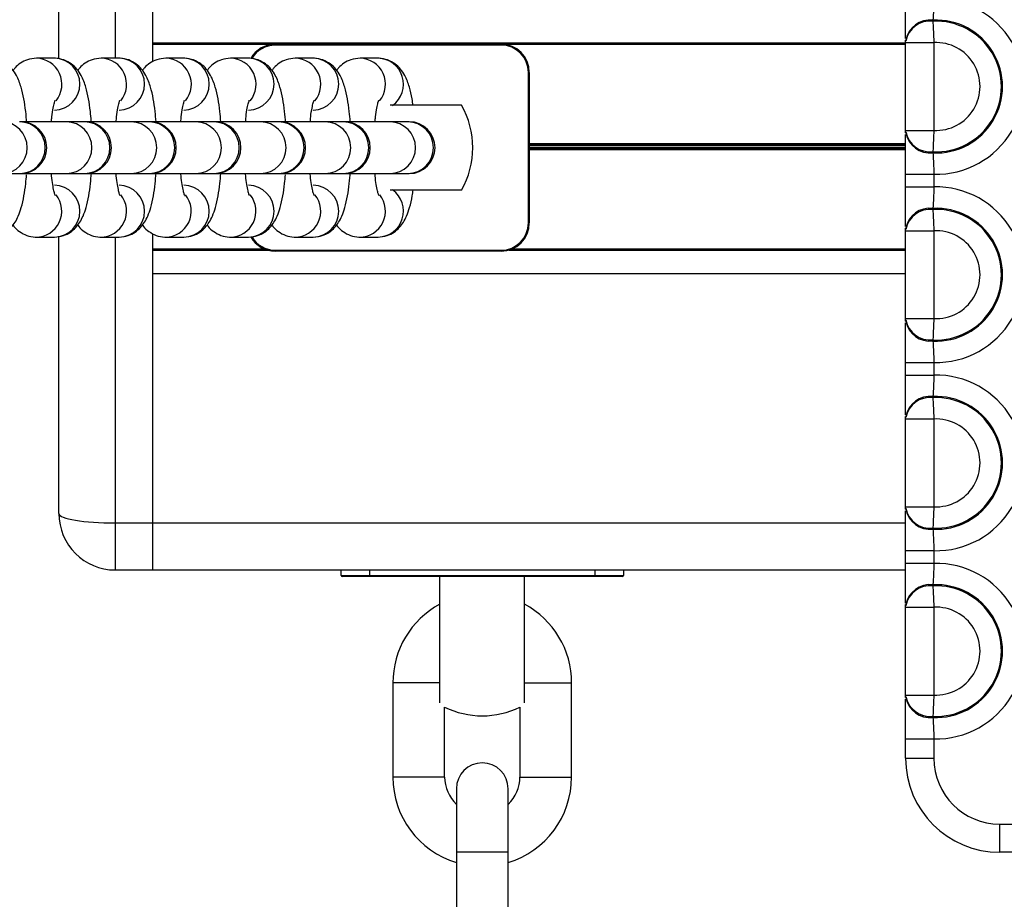
# Model space of a CAD drawing. Units: millimetres. Extents: x 477 to 10132, y 115 to 17248.
# Drawn here: x 4906 to 5011, y 5026 to 5119 of the extents above; entities that cross this region are included whole.
import ezdxf

# ---------------------------------------------------------------- set-up
doc = ezdxf.new("R2010")
doc.units = ezdxf.units.MM
doc.header["$LTSCALE"] = 100

msp = doc.modelspace()

# ---------------------------------------------------------------- linework, layer by layer
at = {"color": 8, "linetype": 'Continuous', "lineweight": 25}
for p, q in [((4916.41, 5146), (4916.41, 5115.38)), ((4920.41, 5116.88), (4933.41, 5116.88)), ((4957.41, 5116.88), (5000.41, 5116.88)), ((4960.41, 5106.31), (5000.41, 5106.31)), ((4960.41, 5106.21), (5000.41, 5106.21)), ((4960.41, 5106.11), (5000.41, 5106.11)), ((4960.41, 5105.9), (5000.41, 5105.9)), ((4960.41, 5105.8), (5000.41, 5105.8)), ((4960.41, 5105.7), (5000.41, 5105.7)), ((4916.41, 5096.38), (4916.41, 5066)), ((4920.41, 5095.13), (4932.22, 5095.13)), ((4958.61, 5095.13), (5000.41, 5095.13)), ((4920.41, 5092.5), (5000.41, 5092.5)), ((4920.41, 5066), (5000.41, 5066)), ((4943.41, 5061), (4943.41, 5060.4)), ((4967.41, 5060.4), (4967.41, 5061)), ((4948.66, 5049), (4945.91, 5049)), ((4950.91, 5049), (4948.66, 5049)), ((4959.91, 5049), (4962.16, 5049)), ((4962.16, 5049), (4964.91, 5049)), ((4948.66, 5039), (4945.91, 5039)), ((4951.41, 5039), (4948.66, 5039)), ((4959.41, 5039), (4962.16, 5039)), ((4962.16, 5039), (4964.91, 5039)), ((4958.16, 5031), (4952.66, 5031))]:
    msp.add_line(p, q, dxfattribs=at)
at = {"color": 7, "linetype": 'Continuous', "lineweight": 25}
for p, q in [((4920.41, 5115.02), (4920.41, 5146)), ((4910.41, 5115.31), (4910.41, 5145)), ((5003.31, 5119.44), (5003.31, 5119.31)), ((4920.41, 5117.02), (5000.41, 5117.02)), ((4933.41, 5116.88), (4957.41, 5116.88)), ((4933.41, 5116.88), (4933.41, 5116.78)), ((4957.41, 5116.78), (4933.41, 5116.78)), ((4957.41, 5116.88), (4957.41, 5116.78)), ((5000.41, 5117.19), (5000.41, 5117.32)), ((5000.41, 5117.05), (5003.41, 5117.05)), ((5000.41, 5107.71), (5000.41, 5117.05)), ((5003.41, 5117.05), (5003.41, 5107.71)), ((4909.93, 5115.38), (4908.02, 5115.38)), ((4916.81, 5115.38), (4914.9, 5115.38)), ((4923.69, 5115.38), (4921.78, 5115.38)), ((4930.57, 5115.38), (4928.66, 5115.38)), ((4937.45, 5115.38), (4935.54, 5115.38)), ((4944.33, 5115.38), (4942.42, 5115.38)), ((4960.31, 5097.88), (4960.31, 5113.88)), ((4960.31, 5113.88), (4960.41, 5113.88)), ((4960.41, 5113.88), (4960.41, 5097.88)), ((4953.21, 5110.38), (4945.61, 5110.38)), ((4906.37, 5108.63), (4906.24, 5108.63)), ((4911.22, 5108.63), (4906.37, 5108.63)), ((4913.12, 5108.63), (4911.22, 5108.63)), ((4913.25, 5108.63), (4913.12, 5108.63)), ((4918.09, 5108.63), (4913.25, 5108.63)), ((4920, 5108.63), (4918.09, 5108.63)), ((4920.13, 5108.63), (4920, 5108.63)), ((4924.97, 5108.63), (4920.13, 5108.63)), ((4926.88, 5108.63), (4924.97, 5108.63)), ((4927.01, 5108.63), (4926.88, 5108.63)), ((4931.85, 5108.63), (4927.01, 5108.63)), ((4933.76, 5108.63), (4931.85, 5108.63)), ((4933.88, 5108.63), (4933.76, 5108.63)), ((4938.73, 5108.63), (4933.88, 5108.63)), ((4940.64, 5108.63), (4938.73, 5108.63)), ((4940.76, 5108.63), (4940.64, 5108.63)), ((4945.61, 5108.63), (4940.76, 5108.63)), ((4947.52, 5108.63), (4945.61, 5108.63)), ((4947.64, 5108.63), (4947.52, 5108.63)), ((5000.41, 5107.71), (5003.41, 5107.71)), ((5000.41, 5107.45), (5000.41, 5107.57)), ((5003.31, 5105.45), (5003.31, 5105.33)), ((4904.34, 5103.13), (4906.24, 5103.13)), ((4906.24, 5103.13), (4906.37, 5103.13)), ((4906.37, 5103.13), (4911.22, 5103.13)), ((4911.22, 5103.13), (4913.12, 5103.13)), ((4913.12, 5103.13), (4913.25, 5103.13)), ((4913.25, 5103.13), (4918.09, 5103.13)), ((4918.09, 5103.13), (4920, 5103.13)), ((4920, 5103.13), (4920.13, 5103.13)), ((4920.13, 5103.13), (4924.97, 5103.13)), ((4924.97, 5103.13), (4926.88, 5103.13)), ((4926.88, 5103.13), (4927.01, 5103.13)), ((4927.01, 5103.13), (4931.85, 5103.13)), ((4931.85, 5103.13), (4933.76, 5103.13)), ((4933.76, 5103.13), (4933.88, 5103.13)), ((4933.88, 5103.13), (4938.73, 5103.13)), ((4938.73, 5103.13), (4940.64, 5103.13)), ((4940.64, 5103.13), (4940.76, 5103.13)), ((4940.76, 5103.13), (4945.61, 5103.13)), ((4945.61, 5103.13), (4947.52, 5103.13)), ((4947.52, 5103.13), (4947.64, 5103.13)), ((5000.41, 5103.06), (5003.41, 5103.06)), ((5000.41, 5101.71), (5000.41, 5103.06)), ((5003.41, 5103.06), (5003.41, 5101.71)), ((4953.21, 5101.38), (4945.61, 5101.38)), ((5000.41, 5101.71), (5003.41, 5101.71)), ((5003.31, 5099.44), (5003.31, 5099.31)), ((4960.31, 5097.88), (4960.41, 5097.88)), ((5000.41, 5097.19), (5000.41, 5097.32)), ((5000.41, 5097.05), (5003.41, 5097.05)), ((5000.41, 5087.71), (5000.41, 5097.05)), ((5003.41, 5097.05), (5003.41, 5087.71)), ((4908.02, 5096.38), (4909.93, 5096.38)), ((4910.41, 5067), (4910.41, 5096.46)), ((4914.9, 5096.38), (4916.81, 5096.38)), ((4920.41, 5066), (4920.41, 5096.74)), ((4921.78, 5096.38), (4923.69, 5096.38)), ((4928.66, 5096.38), (4930.57, 5096.38)), ((4935.54, 5096.38), (4937.45, 5096.38)), ((4942.42, 5096.38), (4944.33, 5096.38)), ((4920.41, 5094.99), (4932.6, 5094.99)), ((4933.41, 5094.98), (4957.41, 5094.98)), ((4933.41, 5094.98), (4933.41, 5094.88)), ((4957.41, 5094.88), (4933.41, 5094.88)), ((4957.41, 5094.98), (4957.41, 5094.88)), ((4958.23, 5094.99), (5000.41, 5094.99)), ((4920.41, 5066), (4920.41, 5092.5)), ((5000.41, 5087.71), (5003.41, 5087.71)), ((5000.41, 5087.45), (5000.41, 5087.57)), ((5003.31, 5085.45), (5003.31, 5085.33)), ((5000.41, 5083.06), (5003.41, 5083.06)), ((5000.41, 5081.71), (5000.41, 5083.06)), ((5003.41, 5083.06), (5003.41, 5081.71)), ((5000.41, 5081.71), (5003.41, 5081.71)), ((5003.31, 5079.44), (5003.31, 5079.31)), ((5000.41, 5077.19), (5000.41, 5077.32)), ((5000.41, 5077.05), (5003.41, 5077.05)), ((5000.41, 5067.71), (5000.41, 5077.05)), ((5003.41, 5077.05), (5003.41, 5067.71)), ((5000.41, 5067.71), (5003.41, 5067.71)), ((5000.41, 5067.45), (5000.41, 5067.57)), ((4916.41, 5066), (4920.41, 5066)), ((4916.41, 5066), (4916.41, 5061)), ((4920.41, 5061), (4920.41, 5066)), ((5003.31, 5065.45), (5003.31, 5065.33)), ((5000.41, 5063.06), (5003.41, 5063.06)), ((5000.41, 5061.71), (5000.41, 5063.06)), ((5003.41, 5063.06), (5003.41, 5061.71)), ((5000.41, 5061.71), (5003.41, 5061.71)), ((4916.41, 5061), (4920.41, 5061)), ((4920.41, 5061), (5000.41, 5061)), ((4940.41, 5060.4), (4940.41, 5061)), ((4940.41, 5060.4), (4943.41, 5060.4)), ((4943.41, 5060.3), (4940.51, 5060.3)), ((4943.41, 5060.3), (4943.41, 5060.4)), ((4943.41, 5060.4), (4967.41, 5060.4)), ((4967.41, 5060.3), (4943.41, 5060.3)), ((4950.91, 5046.87), (4950.91, 5060.3)), ((4959.91, 5046.87), (4959.91, 5060.3)), ((4967.41, 5060.3), (4967.41, 5060.4)), ((4967.41, 5060.4), (4970.41, 5060.4)), ((4970.31, 5060.3), (4967.41, 5060.3)), ((4970.41, 5061), (4970.41, 5060.4)), ((5003.31, 5059.44), (5003.31, 5059.31)), ((5000.41, 5057.19), (5000.41, 5057.32)), ((5000.41, 5057.05), (5003.41, 5057.05)), ((5000.41, 5047.71), (5000.41, 5057.05)), ((5003.41, 5057.05), (5003.41, 5047.71)), ((4945.91, 5049), (4945.91, 5039)), ((4964.91, 5039), (4964.91, 5049)), ((5000.41, 5047.71), (5003.41, 5047.71)), ((5000.41, 5047.45), (5000.41, 5047.57)), ((4951.41, 5039), (4951.41, 5046.44)), ((4959.41, 5046.44), (4959.41, 5039)), ((5003.31, 5045.45), (5003.31, 5045.33)), ((5000.41, 5043.06), (5003.41, 5043.06)), ((5000.41, 5041), (5000.41, 5043.06)), ((5003.41, 5043.06), (5003.41, 5041)), ((5000.41, 5041), (5003.41, 5041)), ((4952.66, 5037.75), (4952.66, 5031)), ((4958.16, 5031), (4958.16, 5037.75)), ((5010.41, 5034), (5016.88, 5034)), ((5010.41, 5031), (5010.41, 5034)), ((4952.66, 5031), (4952.66, 5021)), ((4958.16, 5021), (4958.16, 5031)), ((5016.88, 5031), (5010.41, 5031))]:
    msp.add_line(p, q, dxfattribs=at)
for centre, radius, start, end in [((5003.65, 5112.38), 9.33, 268.5595, 91.4405), ((5003.01, 5116.81), 2.64, 83.3842, 168.9365), ((5003.01, 5116.69), 2.64, 83.4215, 168.9453), ((5003.65, 5112.38), 7.06, 267.2808, 92.7192), ((5003.65, 5112.38), 6.94, 267.2099, 92.7901), ((4933.41, 5113.88), 3, 90, 150.1616), ((4957.41, 5113.88), 3, 0, 90), ((4957.41, 5113.88), 2.9, 0, 90), ((5003.65, 5112.38), 4.67, 267.1254, 92.8746), ((4945.41, 5105.88), 9, 330, 30), ((4906.37, 5105.88), 2.75, 270, 90), ((4913.25, 5105.88), 2.75, 270, 90), ((4920.13, 5105.88), 2.75, 270, 90), ((4927.01, 5105.88), 2.75, 270, 90), ((4933.88, 5105.88), 2.75, 270, 90), ((4940.76, 5105.88), 2.75, 270, 90), ((4947.64, 5105.88), 2.75, 270, 90), ((5003.01, 5108.08), 2.64, 191.0547, 276.5785), ((5003.01, 5107.96), 2.64, 191.0635, 276.6158), ((5003.65, 5092.38), 9.33, 268.5595, 91.4405), ((5003.01, 5096.81), 2.64, 83.3842, 168.9365), ((5003.01, 5096.69), 2.64, 83.4215, 168.9453), ((5003.65, 5092.38), 7.06, 267.2808, 92.7192), ((5003.65, 5092.38), 6.94, 267.2099, 92.7901), ((4957.41, 5097.88), 2.9, 270, 0), ((4957.41, 5097.88), 3, 270, 0), ((5003.65, 5092.38), 4.67, 267.1254, 92.8746), ((4933.41, 5097.88), 3, 209.6093, 270), ((5003.01, 5088.08), 2.64, 191.0547, 276.5785), ((5003.01, 5087.96), 2.64, 191.0635, 276.6158), ((5003.65, 5072.38), 9.33, 268.5595, 91.4405), ((5003.01, 5076.81), 2.64, 83.3842, 168.9365), ((5003.01, 5076.69), 2.64, 83.4215, 168.9453), ((5003.65, 5072.38), 7.06, 267.2808, 92.7192), ((5003.65, 5072.38), 6.94, 267.2099, 92.7901), ((5003.65, 5072.38), 4.67, 267.1254, 92.8746), ((5003.01, 5068.08), 2.64, 191.0547, 276.5785), ((5003.01, 5067.96), 2.64, 191.0635, 276.6158), ((4916.41, 5067), 6, 180, 270), ((5003.65, 5052.38), 9.33, 268.5595, 91.4405), ((4940.51, 5060.4), 0.1, 180, 270), ((4970.31, 5060.4), 0.1, 270, 0), ((5003.01, 5056.81), 2.64, 83.3842, 168.9365), ((5003.01, 5056.69), 2.64, 83.4215, 168.9453), ((5003.65, 5052.38), 7.06, 267.2808, 92.7192), ((5003.65, 5052.38), 6.94, 267.2099, 92.7901), ((4955.41, 5049), 9.5, 118.2737, 180), ((4955.41, 5049), 9.5, 0, 61.7263), ((5003.65, 5052.38), 4.67, 267.1254, 92.8746), ((5003.01, 5048.08), 2.64, 191.0547, 276.5785), ((5003.01, 5047.96), 2.64, 191.0635, 276.6158), ((4955.41, 5054.5), 9, 243.6122, 296.3878), ((4955.41, 5037.75), 2.75, 0, 180), ((5010.41, 5041), 10, 180, 270), ((5010.41, 5041), 7, 180, 270), ((4955.41, 5039), 9.5, 180, 253.1736), ((4955.41, 5039), 4, 180, 226.5675), ((4955.41, 5039), 4, 313.4325, 0), ((4955.41, 5039), 9.5, 286.8264, 0)]:
    msp.add_arc(centre, radius, start, end, dxfattribs=at)
at = {"color": 8, "linetype": 'Continuous', "lineweight": 25}
for centre, radius, start, end in [((4933.41, 5113.88), 2.9, 90, 149.4649), ((4907.97, 5112.62), 2.76, 320.7303, 88.939), ((4909.9, 5112.63), 2.75, 270.775, 89.225), ((4914.85, 5112.62), 2.76, 320.7303, 88.939), ((4916.77, 5112.63), 2.75, 270.775, 89.225), ((4921.73, 5112.62), 2.76, 320.7303, 88.939), ((4923.65, 5112.63), 2.75, 270.775, 89.225), ((4928.61, 5112.62), 2.76, 320.7303, 88.939), ((4930.53, 5112.63), 2.75, 270.775, 89.225), ((4935.49, 5112.62), 2.76, 320.7303, 88.939), ((4937.41, 5112.63), 2.75, 270.775, 89.225), ((4942.37, 5112.62), 2.76, 320.7303, 88.939), ((4944.28, 5112.62), 2.76, 305.5314, 88.9592), ((4904.3, 5105.88), 2.75, 270.7657, 89.2343), ((4906.21, 5105.88), 2.75, 270.7657, 89.2343), ((4911.18, 5105.88), 2.75, 270.7657, 89.2343), ((4913.09, 5105.88), 2.75, 270.7657, 89.2343), ((4918.06, 5105.88), 2.75, 270.7657, 89.2343), ((4919.97, 5105.88), 2.75, 270.7657, 89.2343), ((4924.94, 5105.88), 2.75, 270.7657, 89.2343), ((4926.84, 5105.88), 2.75, 270.7657, 89.2343), ((4931.81, 5105.88), 2.75, 270.7657, 89.2343), ((4933.72, 5105.88), 2.75, 270.7657, 89.2343), ((4938.69, 5105.88), 2.75, 270.7657, 89.2343), ((4940.6, 5105.88), 2.75, 270.7657, 89.2343), ((4945.57, 5105.88), 2.75, 270.7657, 89.2343), ((4947.48, 5105.88), 2.75, 270.7657, 89.2343), ((4909.9, 5099.13), 2.75, 270.775, 89.225), ((4916.77, 5099.13), 2.75, 270.775, 89.225), ((4923.65, 5099.13), 2.75, 270.775, 89.225), ((4930.53, 5099.13), 2.75, 270.775, 89.225), ((4937.41, 5099.13), 2.75, 270.775, 89.225), ((4944.28, 5099.14), 2.76, 271.0408, 54.4686), ((4907.97, 5099.13), 2.75, 269.927, 38.9302), ((4914.85, 5099.13), 2.75, 269.927, 38.9302), ((4921.73, 5099.13), 2.75, 269.927, 38.9302), ((4928.61, 5099.13), 2.75, 269.927, 38.9302), ((4935.49, 5099.13), 2.75, 269.927, 38.9302), ((4942.37, 5099.13), 2.75, 269.927, 38.9302), ((4933.41, 5097.88), 2.9, 210.3226, 270)]:
    msp.add_arc(centre, radius, start, end, dxfattribs=at)
at = {"color": 7, "linetype": 'Continuous', "lineweight": 25}
msp.add_ellipse((4916.41, 5067), major_axis=(6, 0), ratio=0.166667, start_param=3.141593, end_param=4.712389, dxfattribs=at)
for points, knots in [([(5000.41, 5117.49), (5000.41, 5117.53), (5000.41, 5118.07), (5000.41, 5119.42), (5000.41, 5120.91), (5000.41, 5121.71)], [0, 0, 0, 0, 0.032156, 0.484426, 1, 1, 1, 1]), ([(5003.41, 5121.71), (5003.4, 5121.29), (5003.38, 5120.52), (5003.34, 5119.79), (5003.32, 5119.49), (5003.31, 5119.44)], [0, 0, 0, 0, 0.489672, 0.919805, 1, 1, 1, 1]), ([(5003.31, 5119.31), (5003.32, 5119.03), (5003.35, 5118.48), (5003.39, 5117.64), (5003.41, 5117.17), (5003.41, 5117.05)], [0, 0, 0, 0, 0.429569, 0.85898, 1, 1, 1, 1]), ([(5000.41, 5117.05), (5000.41, 5117.06), (5000.41, 5117.09), (5000.41, 5117.14), (5000.41, 5117.18), (5000.41, 5117.19)], [0, 0, 0, 0, 0.141054, 0.57052, 1, 1, 1, 1]), ([(4906.99, 5108.52), (4906.96, 5108.93), (4906.89, 5109.84), (4906.69, 5111.12), (4906.4, 5112.39), (4906.03, 5113.38), (4905.49, 5114.22), (4904.87, 5114.82), (4904.09, 5115.24), (4903.44, 5115.37), (4903.09, 5115.38), (4903.05, 5115.38)], [0, 0, 0, 0, 0.120956, 0.271267, 0.429539, 0.611507, 0.713631, 0.803855, 0.894966, 0.987658, 1, 1, 1, 1]), ([(4908.02, 5115.38), (4907.7, 5115.35), (4907.08, 5115.29), (4906.31, 5114.88), (4905.8, 5114.46), (4905.61, 5114.18), (4905.54, 5114.09)], [0, 0, 0, 0, 0.31849, 0.597184, 0.863111, 1, 1, 1, 1]), ([(4913.85, 5108.75), (4913.82, 5109.08), (4913.75, 5109.91), (4913.57, 5111.12), (4913.28, 5112.39), (4912.91, 5113.38), (4912.37, 5114.22), (4911.75, 5114.82), (4910.97, 5115.24), (4910.32, 5115.37), (4909.97, 5115.38), (4909.93, 5115.38)], [0, 0, 0, 0, 0.100877, 0.254621, 0.416509, 0.602633, 0.70709, 0.799374, 0.892566, 0.987377, 1, 1, 1, 1]), ([(4914.9, 5115.38), (4914.57, 5115.35), (4913.96, 5115.29), (4913.19, 5114.88), (4912.68, 5114.46), (4912.49, 5114.18), (4912.42, 5114.09)], [0, 0, 0, 0, 0.31849, 0.597184, 0.863111, 1, 1, 1, 1]), ([(4920.74, 5108.61), (4920.71, 5108.99), (4920.64, 5109.87), (4920.45, 5111.12), (4920.16, 5112.39), (4919.79, 5113.38), (4919.25, 5114.22), (4918.63, 5114.82), (4917.85, 5115.24), (4917.2, 5115.37), (4916.85, 5115.38), (4916.81, 5115.38)], [0, 0, 0, 0, 0.113517, 0.265099, 0.424711, 0.608219, 0.711207, 0.802195, 0.894077, 0.987554, 1, 1, 1, 1]), ([(4921.78, 5115.38), (4921.45, 5115.35), (4920.84, 5115.29), (4920.07, 5114.88), (4919.56, 5114.46), (4919.36, 5114.18), (4919.3, 5114.09)], [0, 0, 0, 0, 0.31849, 0.597184, 0.863111, 1, 1, 1, 1]), ([(4927.62, 5108.63), (4927.59, 5109), (4927.52, 5109.88), (4927.33, 5111.12), (4927.04, 5112.39), (4926.67, 5113.38), (4926.13, 5114.22), (4925.51, 5114.82), (4924.73, 5115.24), (4924.08, 5115.37), (4923.73, 5115.38), (4923.69, 5115.38)], [0, 0, 0, 0, 0.111477, 0.263408, 0.423387, 0.607317, 0.710543, 0.801739, 0.893833, 0.987525, 1, 1, 1, 1]), ([(4928.66, 5115.38), (4928.33, 5115.35), (4927.72, 5115.29), (4926.94, 5114.88), (4926.44, 5114.46), (4926.24, 5114.18), (4926.18, 5114.09)], [0, 0, 0, 0, 0.31849, 0.597184, 0.863111, 1, 1, 1, 1]), ([(4934.51, 5108.52), (4934.47, 5108.93), (4934.4, 5109.84), (4934.21, 5111.12), (4933.91, 5112.39), (4933.55, 5113.38), (4933.01, 5114.22), (4932.39, 5114.82), (4931.61, 5115.24), (4930.96, 5115.37), (4930.61, 5115.38), (4930.57, 5115.38)], [0, 0, 0, 0, 0.120956, 0.271267, 0.429539, 0.611507, 0.713631, 0.803855, 0.894966, 0.987658, 1, 1, 1, 1]), ([(4935.54, 5115.38), (4935.21, 5115.35), (4934.59, 5115.29), (4933.82, 5114.88), (4933.32, 5114.46), (4933.12, 5114.18), (4933.05, 5114.09)], [0, 0, 0, 0, 0.31849, 0.597184, 0.863111, 1, 1, 1, 1]), ([(4941.38, 5108.63), (4941.35, 5109), (4941.27, 5109.88), (4941.08, 5111.12), (4940.79, 5112.39), (4940.43, 5113.38), (4939.89, 5114.22), (4939.27, 5114.82), (4938.48, 5115.24), (4937.84, 5115.37), (4937.49, 5115.38), (4937.45, 5115.38)], [0, 0, 0, 0, 0.111477, 0.263408, 0.423387, 0.607317, 0.710543, 0.801739, 0.893833, 0.987525, 1, 1, 1, 1]), ([(4942.42, 5115.38), (4942.09, 5115.35), (4941.47, 5115.29), (4940.7, 5114.88), (4940.2, 5114.46), (4940, 5114.18), (4939.93, 5114.09)], [0, 0, 0, 0, 0.31849, 0.597184, 0.863111, 1, 1, 1, 1]), ([(4948.06, 5110.38), (4948.03, 5110.61), (4947.93, 5111.33), (4947.67, 5112.39), (4947.31, 5113.38), (4946.76, 5114.22), (4946.15, 5114.82), (4945.36, 5115.24), (4944.71, 5115.37), (4944.37, 5115.38), (4944.33, 5115.38)], [0, 0, 0, 0, 0.095648, 0.292063, 0.517883, 0.644618, 0.756585, 0.869653, 0.984684, 1, 1, 1, 1]), ([(4909.62, 5108.63), (4909.63, 5108.81), (4909.68, 5109.37), (4909.8, 5110.08), (4909.92, 5110.67), (4910.02, 5110.95), (4910.02, 5110.94), (4910.02, 5110.94)], [0, 0, 0, 0, 0.139584, 0.441884, 0.689533, 0.900926, 1, 1, 1, 1]), ([(4916.5, 5108.63), (4916.51, 5108.81), (4916.56, 5109.37), (4916.68, 5110.08), (4916.8, 5110.67), (4916.9, 5110.95), (4916.9, 5110.94), (4916.89, 5110.94)], [0, 0, 0, 0, 0.139584, 0.441884, 0.689533, 0.900926, 1, 1, 1, 1]), ([(4923.37, 5108.63), (4923.39, 5108.81), (4923.44, 5109.37), (4923.56, 5110.08), (4923.68, 5110.67), (4923.78, 5110.95), (4923.78, 5110.94), (4923.77, 5110.94)], [0, 0, 0, 0, 0.139584, 0.441884, 0.689533, 0.900926, 1, 1, 1, 1]), ([(4930.25, 5108.63), (4930.27, 5108.81), (4930.32, 5109.37), (4930.43, 5110.08), (4930.56, 5110.67), (4930.66, 5110.95), (4930.65, 5110.94), (4930.65, 5110.94)], [0, 0, 0, 0, 0.139584, 0.441884, 0.689533, 0.900926, 1, 1, 1, 1]), ([(4937.13, 5108.63), (4937.15, 5108.81), (4937.19, 5109.37), (4937.31, 5110.08), (4937.44, 5110.67), (4937.54, 5110.95), (4937.53, 5110.94), (4937.53, 5110.94)], [0, 0, 0, 0, 0.139584, 0.441884, 0.689533, 0.900926, 1, 1, 1, 1]), ([(4944.01, 5108.63), (4944.03, 5108.81), (4944.07, 5109.37), (4944.19, 5110.08), (4944.32, 5110.67), (4944.42, 5110.95), (4944.41, 5110.94), (4944.41, 5110.94)], [0, 0, 0, 0, 0.139584, 0.441884, 0.689533, 0.900926, 1, 1, 1, 1]), ([(5000.41, 5107.57), (5000.41, 5107.58), (5000.41, 5107.6), (5000.41, 5107.65), (5000.41, 5107.69), (5000.41, 5107.71)], [0, 0, 0, 0, 0.140427, 0.570218, 1, 1, 1, 1]), ([(5000.41, 5103.06), (5000.41, 5103.29), (5000.41, 5104.21), (5000.41, 5105.75), (5000.41, 5106.79), (5000.41, 5107.27)], [0, 0, 0, 0, 0.146995, 0.596612, 1, 1, 1, 1]), ([(5003.41, 5107.71), (5003.4, 5107.36), (5003.36, 5106.64), (5003.33, 5105.89), (5003.32, 5105.54), (5003.31, 5105.45)], [0, 0, 0, 0, 0.429697, 0.859524, 1, 1, 1, 1]), ([(5003.31, 5105.33), (5003.33, 5105.05), (5003.37, 5104.49), (5003.4, 5103.65), (5003.41, 5103.18), (5003.41, 5103.06)], [0, 0, 0, 0, 0.430139, 0.859663, 1, 1, 1, 1]), ([(4910.02, 5100.8), (4910.03, 5100.8), (4910.04, 5100.77), (4909.98, 5100.92), (4909.88, 5101.29), (4909.75, 5101.97), (4909.65, 5102.61), (4909.62, 5103.05), (4909.61, 5103.13)], [0, 0, 0, 0, 0.022576, 0.199277, 0.411905, 0.661226, 0.940315, 1, 1, 1, 1]), ([(4909.93, 5096.38), (4910.26, 5096.41), (4910.88, 5096.47), (4911.65, 5096.88), (4912.24, 5097.39), (4912.67, 5097.98), (4913.03, 5098.68), (4913.33, 5099.57), (4913.58, 5100.71), (4913.77, 5101.93), (4913.83, 5102.79), (4913.86, 5103.16)], [0, 0, 0, 0, 0.09926, 0.186117, 0.268995, 0.355009, 0.453905, 0.585181, 0.743637, 0.890061, 1, 1, 1, 1]), ([(4916.9, 5100.8), (4916.9, 5100.8), (4916.92, 5100.77), (4916.85, 5100.92), (4916.76, 5101.29), (4916.63, 5101.97), (4916.53, 5102.61), (4916.5, 5103.05), (4916.49, 5103.13)], [0, 0, 0, 0, 0.022576, 0.199277, 0.411905, 0.661226, 0.940315, 1, 1, 1, 1]), ([(4916.81, 5096.38), (4917.14, 5096.41), (4917.75, 5096.47), (4918.53, 5096.88), (4919.12, 5097.39), (4919.55, 5097.98), (4919.91, 5098.68), (4920.21, 5099.57), (4920.46, 5100.71), (4920.64, 5101.93), (4920.71, 5102.79), (4920.74, 5103.16)], [0, 0, 0, 0, 0.09926, 0.186117, 0.268995, 0.355009, 0.453905, 0.585181, 0.743637, 0.890061, 1, 1, 1, 1]), ([(4923.78, 5100.8), (4923.78, 5100.8), (4923.8, 5100.77), (4923.73, 5100.92), (4923.64, 5101.29), (4923.51, 5101.97), (4923.41, 5102.61), (4923.38, 5103.05), (4923.37, 5103.13)], [0, 0, 0, 0, 0.022576, 0.199277, 0.411905, 0.661226, 0.940315, 1, 1, 1, 1]), ([(4923.69, 5096.38), (4924.02, 5096.41), (4924.63, 5096.47), (4925.41, 5096.88), (4925.99, 5097.39), (4926.43, 5097.98), (4926.78, 5098.68), (4927.09, 5099.57), (4927.34, 5100.71), (4927.52, 5101.92), (4927.59, 5102.77), (4927.62, 5103.13)], [0, 0, 0, 0, 0.099589, 0.186733, 0.269887, 0.356185, 0.455409, 0.587119, 0.7461, 0.893009, 1, 1, 1, 1]), ([(4930.66, 5100.8), (4930.66, 5100.8), (4930.68, 5100.77), (4930.61, 5100.92), (4930.51, 5101.29), (4930.38, 5101.97), (4930.29, 5102.61), (4930.26, 5103.05), (4930.25, 5103.13)], [0, 0, 0, 0, 0.022576, 0.199277, 0.411905, 0.661226, 0.940315, 1, 1, 1, 1]), ([(4937.54, 5100.8), (4937.54, 5100.8), (4937.56, 5100.77), (4937.49, 5100.92), (4937.39, 5101.29), (4937.26, 5101.97), (4937.17, 5102.61), (4937.13, 5103.05), (4937.13, 5103.13)], [0, 0, 0, 0, 0.022576, 0.199277, 0.411905, 0.661226, 0.940315, 1, 1, 1, 1]), ([(4937.45, 5096.38), (4937.77, 5096.41), (4938.39, 5096.47), (4939.17, 5096.88), (4939.75, 5097.39), (4940.19, 5097.98), (4940.54, 5098.68), (4940.84, 5099.57), (4941.1, 5100.71), (4941.28, 5101.96), (4941.35, 5102.86), (4941.39, 5103.26)], [0, 0, 0, 0, 0.098327, 0.184367, 0.266467, 0.351672, 0.449638, 0.57968, 0.736647, 0.881694, 1, 1, 1, 1]), ([(4944.42, 5100.8), (4944.42, 5100.8), (4944.43, 5100.77), (4944.37, 5100.92), (4944.27, 5101.29), (4944.14, 5101.97), (4944.05, 5102.61), (4944.01, 5103.05), (4944.01, 5103.13)], [0, 0, 0, 0, 0.022576, 0.199277, 0.411905, 0.661226, 0.940315, 1, 1, 1, 1]), ([(4903.05, 5096.38), (4903.38, 5096.41), (4904, 5096.47), (4904.77, 5096.88), (4905.36, 5097.39), (4905.8, 5097.98), (4906.15, 5098.68), (4906.45, 5099.57), (4906.7, 5100.71), (4906.88, 5101.89), (4906.95, 5102.7), (4906.97, 5103.01)], [0, 0, 0, 0, 0.100765, 0.188939, 0.273075, 0.360393, 0.460789, 0.594055, 0.754915, 0.903559, 1, 1, 1, 1]), ([(4930.57, 5096.38), (4930.9, 5096.41), (4931.51, 5096.47), (4932.29, 5096.88), (4932.87, 5097.39), (4933.31, 5097.98), (4933.66, 5098.68), (4933.97, 5099.57), (4934.22, 5100.71), (4934.4, 5101.89), (4934.46, 5102.7), (4934.49, 5103.01)], [0, 0, 0, 0, 0.1007651, 0.1889395, 0.2730749, 0.3603931, 0.4607886, 0.5940555, 0.7549145, 0.903559, 1, 1, 1, 1]), ([(4944.33, 5096.38), (4944.65, 5096.41), (4945.27, 5096.47), (4946.05, 5096.88), (4946.63, 5097.39), (4947.07, 5097.98), (4947.42, 5098.68), (4947.72, 5099.58), (4947.94, 5100.49), (4948.03, 5101.17), (4948.06, 5101.38)], [0, 0, 0, 0, 0.122215, 0.22916, 0.331205, 0.437111, 0.558878, 0.720514, 0.915615, 1, 1, 1, 1]), ([(5000.41, 5097.49), (5000.41, 5097.53), (5000.41, 5098.07), (5000.41, 5099.42), (5000.41, 5100.91), (5000.41, 5101.71)], [0, 0, 0, 0, 0.032156, 0.484426, 1, 1, 1, 1]), ([(5003.41, 5101.71), (5003.4, 5101.29), (5003.38, 5100.52), (5003.34, 5099.79), (5003.32, 5099.49), (5003.31, 5099.44)], [0, 0, 0, 0, 0.489672, 0.919805, 1, 1, 1, 1]), ([(5003.31, 5099.31), (5003.32, 5099.03), (5003.35, 5098.48), (5003.39, 5097.64), (5003.41, 5097.17), (5003.41, 5097.05)], [0, 0, 0, 0, 0.429569, 0.85898, 1, 1, 1, 1]), ([(4905.54, 5097.67), (4905.57, 5097.62), (4905.73, 5097.37), (4906.21, 5096.94), (4906.98, 5096.52), (4907.63, 5096.38), (4907.98, 5096.38), (4908.02, 5096.38)], [0, 0, 0, 0, 0.07471, 0.366233, 0.660622, 0.960123, 1, 1, 1, 1]), ([(4912.42, 5097.67), (4912.45, 5097.62), (4912.61, 5097.37), (4913.09, 5096.94), (4913.86, 5096.52), (4914.51, 5096.38), (4914.86, 5096.38), (4914.9, 5096.38)], [0, 0, 0, 0, 0.07471, 0.366233, 0.660622, 0.960123, 1, 1, 1, 1]), ([(4919.3, 5097.67), (4919.33, 5097.62), (4919.49, 5097.37), (4919.97, 5096.94), (4920.74, 5096.52), (4921.39, 5096.38), (4921.74, 5096.38), (4921.78, 5096.38)], [0, 0, 0, 0, 0.07471, 0.366233, 0.660622, 0.960123, 1, 1, 1, 1]), ([(4926.17, 5097.67), (4926.21, 5097.62), (4926.37, 5097.37), (4926.85, 5096.94), (4927.62, 5096.52), (4928.27, 5096.38), (4928.62, 5096.38), (4928.66, 5096.38)], [0, 0, 0, 0, 0.07471, 0.366233, 0.660622, 0.960123, 1, 1, 1, 1]), ([(4933.05, 5097.67), (4933.09, 5097.62), (4933.25, 5097.37), (4933.73, 5096.94), (4934.5, 5096.52), (4935.15, 5096.38), (4935.5, 5096.38), (4935.54, 5096.38)], [0, 0, 0, 0, 0.07471, 0.366233, 0.660622, 0.960123, 1, 1, 1, 1]), ([(4939.93, 5097.67), (4939.96, 5097.62), (4940.13, 5097.37), (4940.61, 5096.94), (4941.38, 5096.52), (4942.03, 5096.38), (4942.38, 5096.38), (4942.42, 5096.38)], [0, 0, 0, 0, 0.07471, 0.366233, 0.660622, 0.960123, 1, 1, 1, 1]), ([(5000.41, 5097.05), (5000.41, 5097.06), (5000.41, 5097.09), (5000.41, 5097.14), (5000.41, 5097.18), (5000.41, 5097.19)], [0, 0, 0, 0, 0.141054, 0.57052, 1, 1, 1, 1]), ([(5000.41, 5087.57), (5000.41, 5087.58), (5000.41, 5087.6), (5000.41, 5087.65), (5000.41, 5087.69), (5000.41, 5087.71)], [0, 0, 0, 0, 0.140427, 0.570218, 1, 1, 1, 1]), ([(5003.41, 5087.71), (5003.4, 5087.36), (5003.36, 5086.64), (5003.33, 5085.89), (5003.32, 5085.54), (5003.31, 5085.45)], [0, 0, 0, 0, 0.4296968, 0.8595242, 1, 1, 1, 1]), ([(5000.41, 5083.06), (5000.41, 5083.29), (5000.41, 5084.21), (5000.41, 5085.75), (5000.41, 5086.79), (5000.41, 5087.27)], [0, 0, 0, 0, 0.146995, 0.596612, 1, 1, 1, 1]), ([(5003.31, 5085.33), (5003.33, 5085.05), (5003.37, 5084.49), (5003.4, 5083.65), (5003.41, 5083.18), (5003.41, 5083.06)], [0, 0, 0, 0, 0.430139, 0.859663, 1, 1, 1, 1]), ([(5000.41, 5077.49), (5000.41, 5077.53), (5000.41, 5078.07), (5000.41, 5079.42), (5000.41, 5080.91), (5000.41, 5081.71)], [0, 0, 0, 0, 0.032156, 0.484426, 1, 1, 1, 1]), ([(5003.41, 5081.71), (5003.4, 5081.29), (5003.38, 5080.52), (5003.34, 5079.79), (5003.32, 5079.49), (5003.31, 5079.44)], [0, 0, 0, 0, 0.489672, 0.919805, 1, 1, 1, 1]), ([(5003.31, 5079.31), (5003.32, 5079.03), (5003.35, 5078.48), (5003.39, 5077.64), (5003.41, 5077.17), (5003.41, 5077.05)], [0, 0, 0, 0, 0.429569, 0.85898, 1, 1, 1, 1]), ([(5000.41, 5077.05), (5000.41, 5077.06), (5000.41, 5077.09), (5000.41, 5077.14), (5000.41, 5077.18), (5000.41, 5077.19)], [0, 0, 0, 0, 0.141054, 0.57052, 1, 1, 1, 1]), ([(5000.41, 5067.57), (5000.41, 5067.58), (5000.41, 5067.6), (5000.41, 5067.65), (5000.41, 5067.69), (5000.41, 5067.71)], [0, 0, 0, 0, 0.140427, 0.570218, 1, 1, 1, 1]), ([(5003.41, 5067.71), (5003.4, 5067.36), (5003.36, 5066.64), (5003.33, 5065.89), (5003.32, 5065.54), (5003.31, 5065.45)], [0, 0, 0, 0, 0.429697, 0.859524, 1, 1, 1, 1]), ([(5000.41, 5063.06), (5000.41, 5063.29), (5000.41, 5064.21), (5000.41, 5065.75), (5000.41, 5066.79), (5000.41, 5067.27)], [0, 0, 0, 0, 0.146995, 0.596612, 1, 1, 1, 1]), ([(5003.31, 5065.33), (5003.33, 5065.05), (5003.37, 5064.49), (5003.4, 5063.65), (5003.41, 5063.18), (5003.41, 5063.06)], [0, 0, 0, 0, 0.430139, 0.859663, 1, 1, 1, 1]), ([(5000.41, 5057.49), (5000.41, 5057.53), (5000.41, 5058.07), (5000.41, 5059.42), (5000.41, 5060.91), (5000.41, 5061.71)], [0, 0, 0, 0, 0.032156, 0.484426, 1, 1, 1, 1]), ([(5003.41, 5061.71), (5003.4, 5061.29), (5003.38, 5060.52), (5003.34, 5059.79), (5003.32, 5059.49), (5003.31, 5059.44)], [0, 0, 0, 0, 0.489672, 0.919805, 1, 1, 1, 1]), ([(5003.31, 5059.31), (5003.32, 5059.03), (5003.35, 5058.48), (5003.39, 5057.64), (5003.41, 5057.17), (5003.41, 5057.05)], [0, 0, 0, 0, 0.429569, 0.85898, 1, 1, 1, 1]), ([(5000.41, 5057.05), (5000.41, 5057.06), (5000.41, 5057.09), (5000.41, 5057.14), (5000.41, 5057.18), (5000.41, 5057.19)], [0, 0, 0, 0, 0.141054, 0.57052, 1, 1, 1, 1]), ([(5000.41, 5047.57), (5000.41, 5047.58), (5000.41, 5047.6), (5000.41, 5047.65), (5000.41, 5047.69), (5000.41, 5047.71)], [0, 0, 0, 0, 0.140427, 0.570218, 1, 1, 1, 1]), ([(5003.41, 5047.71), (5003.4, 5047.36), (5003.36, 5046.64), (5003.33, 5045.89), (5003.32, 5045.54), (5003.31, 5045.45)], [0, 0, 0, 0, 0.429697, 0.859524, 1, 1, 1, 1]), ([(5000.41, 5043.06), (5000.41, 5043.29), (5000.41, 5044.21), (5000.41, 5045.75), (5000.41, 5046.79), (5000.41, 5047.27)], [0, 0, 0, 0, 0.146995, 0.596612, 1, 1, 1, 1]), ([(5003.31, 5045.33), (5003.33, 5045.05), (5003.37, 5044.49), (5003.4, 5043.65), (5003.41, 5043.18), (5003.41, 5043.06)], [0, 0, 0, 0, 0.430139, 0.859663, 1, 1, 1, 1])]:
    msp.add_open_spline(points, degree=3, knots=knots, dxfattribs=at)

doc.saveas('drawing.dxf')
